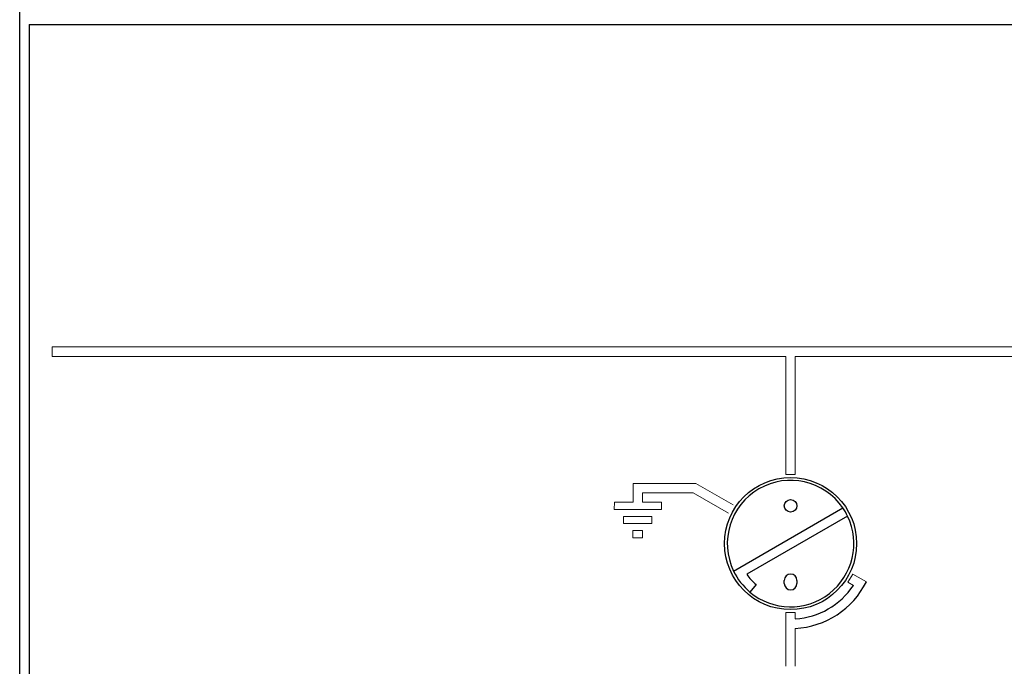
# Model space of a CAD drawing. Units: millimetres. Extents: x 6518 to 60597, y 1633 to 8896.
# Drawn here: x 11596 to 11909, y 4052 to 4257 of the extents above; entities that cross this region are included whole.
import ezdxf

# ---------------------------------------------------------------- set-up
doc = ezdxf.new("R2010")
doc.units = ezdxf.units.MM
doc.layers.get('0').update_dxf_attribs({"lineweight": 5})

msp = doc.modelspace()

# ---------------------------------------------------------------- linework, layer by layer
at = {"color": 7, "linetype": 'Continuous', "lineweight": 25}
for p, q in [((11596.27, 2902.09), (11596.27, 4505.09)), ((11599.27, 4255.59), (11599.27, 3888.59)), ((11599.27, 4255.59), (11600.77, 4255.59)), ((11600.77, 4255.59), (12091.47, 4255.59)), ((11823.16, 4081.87), (11857.87, 4101.91)), ((11859.37, 4099.31), (11827.35, 4080.83)), ((11839.27, 4077.89), (11839.27, 4078.89)), ((11843.27, 4078.89), (11843.27, 4077.89)), ((11830.34, 4077.57), (11828.35, 4075.19))]:
    msp.add_line(p, q, dxfattribs=at)
at = {"color": 6}
for p, q in [((12085.97, 4153.09), (11606.57, 4153.09)), ((11606.57, 4153.09), (11606.57, 4150.09)), ((11839.77, 4150.09), (11606.57, 4150.09)), ((11839.77, 4112.59), (11839.77, 4150.09)), ((12085.97, 4150.09), (11842.77, 4150.09)), ((11842.77, 4112.59), (11842.77, 4150.09)), ((11839.77, 4112.59), (11842.77, 4112.59)), ((11823.01, 4102.86), (11811.15, 4109.71)), ((11821.51, 4100.27), (11810.34, 4106.71)), ((11800.26, 4103.71), (11800.26, 4101.46)), ((11861.02, 4080.92), (11859.52, 4078.32)), ((11861.02, 4080.92), (11865.36, 4078.41)), ((11859.52, 4078.32), (11861.26, 4077.32)), ((11839.77, 4068.64), (11842.77, 4068.64))]:
    msp.add_line(p, q, dxfattribs=at)
at = {"color": 6, "linetype": 'Continuous'}
for p, q in [((11791.26, 4109.71), (11791.26, 4103.71)), ((11811.15, 4109.71), (11791.26, 4109.71)), ((11794.26, 4103.71), (11794.26, 4106.71)), ((11794.26, 4106.71), (11810.34, 4106.71)), ((11785.26, 4103.71), (11785.25, 4101.46)), ((11791.26, 4103.71), (11785.26, 4103.71)), ((11800.26, 4103.71), (11794.26, 4103.71)), ((11785.25, 4101.46), (11800.25, 4101.46)), ((11788.21, 4099.21), (11788.21, 4096.96)), ((11797.22, 4099.21), (11788.21, 4099.21)), ((11788.21, 4096.96), (11797.22, 4096.96)), ((11797.22, 4096.96), (11797.22, 4099.21)), ((11791.18, 4094.71), (11791.18, 4092.46)), ((11794.2, 4094.71), (11791.18, 4094.71)), ((11794.2, 4092.46), (11794.2, 4094.71)), ((11791.18, 4092.46), (11794.2, 4092.46)), ((11839.77, 4068.64), (11839.77, 4051.59)), ((11842.77, 4066.64), (11842.77, 4068.64)), ((11842.77, 4051.59), (11842.77, 4063.63))]:
    msp.add_line(p, q, dxfattribs=at)
at = {"color": 7, "linetype": 'Continuous', "lineweight": 25}
for centre, radius in [((11841.27, 4090.59), 21), ((11841.27, 4102.59), 2)]:
    msp.add_circle(centre, radius, dxfattribs=at)
for centre, radius, start, end in [((11841.27, 4090.59), 20.1, 34.2798, 205.7202), ((11841.27, 4090.59), 20.1, 25.7202, 34.2798), ((11841.27, 4090.59), 20.1, 230, 25.7202), ((11841.27, 4090.59), 20.1, 205.7202, 230), ((11841.27, 4090.59), 17, 215.0621, 230), ((11841.27, 4078.89), 2, 0, 180), ((11841.27, 4077.89), 2, 180, 360)]:
    msp.add_arc(centre, radius, start, end, dxfattribs=at)
at = {"color": 6, "linetype": 'Continuous', "lineweight": 25}
for radius, start, end in [(27, 273.1869, 333.1847), (24, 273.5855, 326.4167)]:
    msp.add_arc((11841.27, 4090.59), radius, start, end, dxfattribs=at)

doc.saveas('drawing.dxf')
